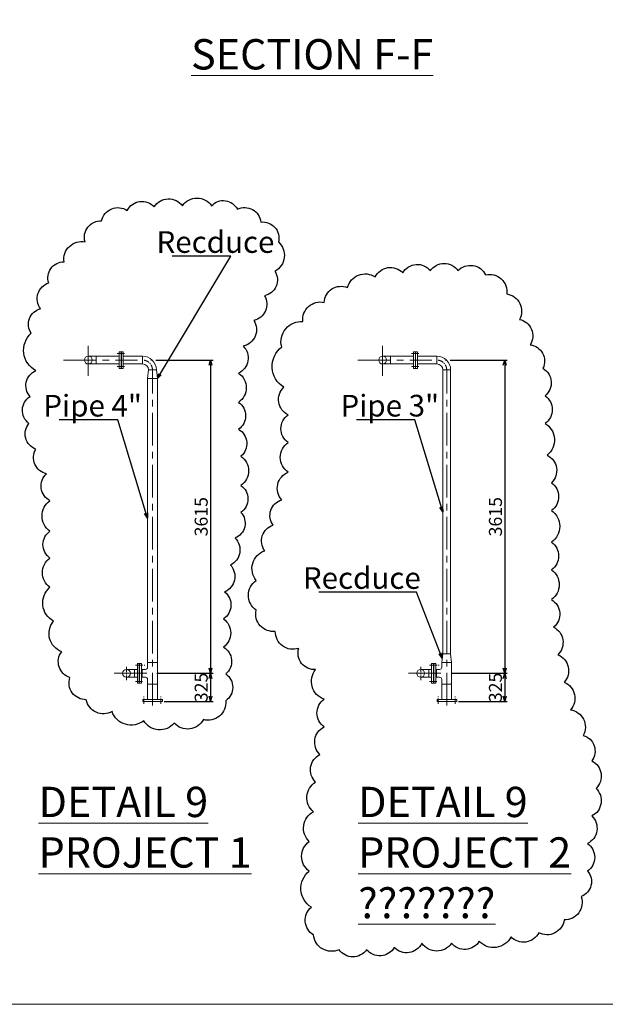
# Model space of a CAD drawing. Units: inches. Extents: x -279508 to -69991, y -79687 to -3461.
# Drawn here: x -180743 to -173985, y -59873 to -48510 of the extents above; entities that cross this region are included whole.
import ezdxf

# ---------------------------------------------------------------- set-up
doc = ezdxf.new("R2010")
doc.units = ezdxf.units.IN
doc.header["$MEASUREMENT"] = 0
doc.linetypes.add('CENTER', pattern=[2, 1.25, -0.25, 0.25, -0.25])
doc.layers.get('0').update_dxf_attribs({"lineweight": 18})
for name, color, linetype, lineweight in [('_CENTER', 6, 'CENTER', 9), ('kich thuot', 211, 'Continuous', 9), ('tâm', 164, 'CENTER', 9)]:
    doc.layers.add(name, color=color, linetype=linetype, lineweight=lineweight)
doc.layers.add('VESSEL', color=2, linetype='Continuous')
doc.styles.get("Standard").update_dxf_attribs({"font": 'times.ttf'})
doc.dimstyles.new('long', dxfattribs={"dimtxt": 150, "dimasz": 60, "dimexe": 30, "dimexo": 50, "dimgap": 30, "dimtad": 1, "dimtoh": 1, "dimdec": 0, "dimzin": 0, "dimdsep": 46, "dimtxsty": 'Standard', "dimblk": 'OPEN30', "dimcen": 35, "dimadec": 0, "dimazin": 0, "dimtfac": 1, "dimtdec": 0, "dimtofl": 0, "dimtmove": 0, "dimatfit": 3, "dimldrblk": 'OPEN30', "dimfxl": 1, "dimtolj": 1, "dimtzin": 0, "dimarcsym": 0})

# ---------------------------------------------------------------- blocks, each defined once
blk = doc.blocks.new('_Open30')
at = {"color": 0, "linetype": 'ByBlock', "lineweight": -2}
for p, q in [((-1, 0.27), (0, 0)), ((0, 0), (-1, -0.27)), ((0, 0), (-1, 0))]:
    blk.add_line(p, q, dxfattribs=at)
blk = doc.blocks.new('*D155')
at = {"layer": 'Defpoints', "color": 0, "transparency": 16777216}
for p in [(-179221, -52438), (-179211, -56053), (-178542, -56053)]:
    blk.add_point(p, dxfattribs=at)
at = {"layer": 'kich thuot', "color": 0, "lineweight": -2, "transparency": 16777216}
for p, q in [((-179171, -52438), (-178512, -52438)), ((-178542, -52498), (-178542, -55993)), ((-179161, -56053), (-178512, -56053))]:
    blk.add_line(p, q, dxfattribs=at)
at = {"layer": 'kich thuot', "color": 0, "lineweight": -2, "transparency": 16777216, "xscale": 60, "yscale": 60, "zscale": 60}
for p, rotation in [((-178542, -52438), 90), ((-178542, -56053), 270)]:
    blk.add_blockref('_Open30', p, dxfattribs=dict(at, rotation=rotation))
at = {"layer": 'kich thuot', "color": 0, "transparency": 16777216, "insert": (-178649, -54246), "char_height": 150, "attachment_point": 5, "rotation": 90}
blk.add_mtext('\\A1;3615', dxfattribs=at)
blk = doc.blocks.new('*D153')
at = {"layer": 'Defpoints', "color": 0, "transparency": 16777216}
for p in [(-179090, -56053), (-179126, -56378), (-178542, -56378)]:
    blk.add_point(p, dxfattribs=at)
at = {"layer": 'kich thuot', "color": 0, "lineweight": -2, "transparency": 16777216}
for p, q in [((-179040, -56053), (-178512, -56053)), ((-178542, -56113), (-178542, -56318)), ((-179076, -56378), (-178512, -56378))]:
    blk.add_line(p, q, dxfattribs=at)
at = {"layer": 'kich thuot', "color": 0, "lineweight": -2, "transparency": 16777216, "xscale": 60, "yscale": 60, "zscale": 60}
for p, rotation in [((-178542, -56053), 90), ((-178542, -56378), 270)]:
    blk.add_blockref('_Open30', p, dxfattribs=dict(at, rotation=rotation))
at = {"layer": 'kich thuot', "color": 0, "transparency": 16777216, "insert": (-178649, -56216), "char_height": 150, "attachment_point": 5, "rotation": 90}
blk.add_mtext('\\A1;325', dxfattribs=at)
blk = doc.blocks.new('*D156')
at = {"layer": 'Defpoints', "color": 0, "transparency": 16777216}
for p in [(-175825, -52438), (-175815, -56053), (-175146, -56053)]:
    blk.add_point(p, dxfattribs=at)
at = {"layer": 'kich thuot', "color": 0, "lineweight": -2, "transparency": 16777216}
for p, q in [((-175775, -52438), (-175116, -52438)), ((-175146, -52498), (-175146, -55993)), ((-175765, -56053), (-175116, -56053))]:
    blk.add_line(p, q, dxfattribs=at)
at = {"layer": 'kich thuot', "color": 0, "lineweight": -2, "transparency": 16777216, "xscale": 60, "yscale": 60, "zscale": 60}
for p, rotation in [((-175146, -52438), 90), ((-175146, -56053), 270)]:
    blk.add_blockref('_Open30', p, dxfattribs=dict(at, rotation=rotation))
at = {"layer": 'kich thuot', "color": 0, "transparency": 16777216, "insert": (-175253, -54246), "char_height": 150, "attachment_point": 5, "rotation": 90}
blk.add_mtext('\\A1;3615', dxfattribs=at)
blk = doc.blocks.new('*D154')
at = {"layer": 'Defpoints', "color": 0, "transparency": 16777216}
for p in [(-175694, -56053), (-175730, -56378), (-175146, -56378)]:
    blk.add_point(p, dxfattribs=at)
at = {"layer": 'kich thuot', "color": 0, "lineweight": -2, "transparency": 16777216}
for p, q in [((-175644, -56053), (-175116, -56053)), ((-175146, -56113), (-175146, -56318)), ((-175680, -56378), (-175116, -56378))]:
    blk.add_line(p, q, dxfattribs=at)
at = {"layer": 'kich thuot', "color": 0, "lineweight": -2, "transparency": 16777216, "xscale": 60, "yscale": 60, "zscale": 60}
for p, rotation in [((-175146, -56053), 90), ((-175146, -56378), 270)]:
    blk.add_blockref('_Open30', p, dxfattribs=dict(at, rotation=rotation))
at = {"layer": 'kich thuot', "color": 0, "transparency": 16777216, "insert": (-175253, -56216), "char_height": 150, "attachment_point": 5, "rotation": 90}
blk.add_mtext('\\A1;325', dxfattribs=at)

msp = doc.modelspace()

# ---------------------------------------------------------------- linework, layer by layer
for p, q in [((-179595.4, -52533.8), (-179595.4, -52342.8)), ((-179595.4, -52342.8), (-179573, -52342.8)), ((-179573, -52372.6), (-179573, -52342.8)), ((-179573, -52372.6), (-179571.4, -52374.3)), ((-179573, -52372.6), (-179571.4, -52374.3)), ((-179573, -52372.6), (-179571.4, -52374.3)), ((-179573, -52503.9), (-179573, -52372.6)), ((-179569.8, -52372.6), (-179571.4, -52374.3)), ((-179569.8, -52372.6), (-179571.4, -52374.3)), ((-179569.8, -52372.6), (-179571.4, -52374.3)), ((-179571.4, -52380.3), (-179571.4, -52374.3)), ((-179571.4, -52380.3), (-179571.4, -52374.3)), ((-179571.4, -52380.3), (-179571.4, -52374.3)), ((-179571.4, -52380.3), (-179571.4, -52374.3)), ((-179571.4, -52379.3), (-179571.4, -52502.2)), ((-179571.4, -52379.3), (-179571.4, -52502.2)), ((-179569.8, -52372.6), (-179569.8, -52342.8)), ((-179547.4, -52342.8), (-179569.8, -52342.8)), ((-179569.8, -52503.9), (-179569.8, -52371.8)), ((-179547.4, -52533.8), (-179547.4, -52342.8)), ((-176199.4, -52533.8), (-176199.4, -52342.8)), ((-176199.4, -52342.8), (-176177, -52342.8)), ((-176177, -52372.6), (-176177, -52342.8)), ((-176177, -52372.6), (-176175.4, -52374.3)), ((-176177, -52372.6), (-176175.4, -52374.3)), ((-176177, -52372.6), (-176175.4, -52374.3)), ((-176177, -52503.9), (-176177, -52372.6)), ((-176173.8, -52372.6), (-176175.4, -52374.3)), ((-176173.8, -52372.6), (-176175.4, -52374.3)), ((-176173.8, -52372.6), (-176175.4, -52374.3)), ((-176175.4, -52380.3), (-176175.4, -52374.3)), ((-176175.4, -52380.3), (-176175.4, -52374.3)), ((-176175.4, -52380.3), (-176175.4, -52374.3)), ((-176175.4, -52380.3), (-176175.4, -52374.3)), ((-176175.4, -52379.3), (-176175.4, -52502.2)), ((-176175.4, -52379.3), (-176175.4, -52502.2)), ((-176173.8, -52372.6), (-176173.8, -52342.8)), ((-176151.4, -52342.8), (-176173.8, -52342.8)), ((-176173.8, -52503.9), (-176173.8, -52371.8)), ((-176151.4, -52533.8), (-176151.4, -52342.8)), ((-179951.4, -52393.3), (-179595.4, -52393.3)), ((-179951.4, -52483.3), (-179595.4, -52483.3)), ((-179859.4, -52393.3), (-179859.4, -52483.3)), ((-179859.4, -52393.3), (-179859.4, -52483.3)), ((-179571.4, -52496.2), (-179571.4, -52502.2)), ((-179571.4, -52496.2), (-179571.4, -52502.2)), ((-179325.4, -52393.3), (-179547.4, -52393.3)), ((-179325.4, -52483.3), (-179547.4, -52483.3)), ((-179325.4, -52483.3), (-179325.4, -52393.3)), ((-176555.4, -52393.3), (-176199.4, -52393.3)), ((-176555.4, -52483.3), (-176199.4, -52483.3)), ((-176463.4, -52393.3), (-176463.4, -52483.3)), ((-176463.4, -52393.3), (-176463.4, -52483.3)), ((-176175.4, -52496.2), (-176175.4, -52502.2)), ((-176175.4, -52496.2), (-176175.4, -52502.2)), ((-175929.4, -52393.3), (-176151.4, -52393.3)), ((-175929.4, -52483.3), (-176151.4, -52483.3)), ((-175929.4, -52483.3), (-175929.4, -52393.3)), ((-179573, -52533.8), (-179595.4, -52533.8)), ((-179595.4, -52533.8), (-179573, -52533.8)), ((-179573, -52503.9), (-179571.4, -52502.2)), ((-179573, -52503.9), (-179573, -52533.8)), ((-179569.8, -52503.9), (-179571.4, -52502.2)), ((-179569.8, -52503.9), (-179569.8, -52533.8)), ((-179569.8, -52533.8), (-179547.4, -52533.8)), ((-179547.4, -52533.8), (-179569.8, -52533.8)), ((-179256.4, -52552.3), (-179268.4, -52652.3)), ((-179166.4, -52552.3), (-179256.4, -52552.3)), ((-179166.4, -52552.3), (-179256.4, -52552.3)), ((-179166.4, -52552.3), (-179154.4, -52652.3)), ((-176177, -52533.8), (-176199.4, -52533.8)), ((-176199.4, -52533.8), (-176177, -52533.8)), ((-176177, -52503.9), (-176175.4, -52502.2)), ((-176177, -52503.9), (-176177, -52533.8)), ((-176173.8, -52503.9), (-176175.4, -52502.2)), ((-176173.8, -52503.9), (-176173.8, -52533.8)), ((-176173.8, -52533.8), (-176151.4, -52533.8)), ((-176151.4, -52533.8), (-176173.8, -52533.8)), ((-175770.4, -52552.3), (-175860.4, -52552.3)), ((-175770.4, -52552.3), (-175860.4, -52552.3)), ((-175860.4, -55829.3), (-175860.4, -52552.3)), ((-175770.4, -52552.3), (-175770.4, -55829.3)), ((-179268.4, -55983.3), (-179268.4, -52652.3)), ((-179154.4, -52652.3), (-179268.4, -52652.3)), ((-179154.4, -56354.4), (-179154.4, -52652.3)), ((-175860.4, -55829.3), (-175872.4, -55929.3)), ((-175770.4, -55829.3), (-175860.4, -55829.3)), ((-175770.4, -55829.3), (-175860.4, -55829.3)), ((-175770.4, -55829.3), (-175758.4, -55929.3)), ((-179511.4, -56008.3), (-179385.4, -56008.3)), ((-179419.4, -56008.3), (-179419.4, -56098.3)), ((-179385.4, -56167.8), (-179385.4, -55938.8)), ((-179385.4, -55938.8), (-179363, -55938.8)), ((-179363, -55968.6), (-179363, -55938.8)), ((-179363, -55968.6), (-179361.4, -55970.3)), ((-179363, -55968.6), (-179361.4, -55970.3)), ((-179363, -55968.6), (-179361.4, -55970.3)), ((-179363, -56137.9), (-179363, -55968.6)), ((-179359.8, -55968.6), (-179361.4, -55970.3)), ((-179359.8, -55968.6), (-179361.4, -55970.3)), ((-179359.8, -55968.6), (-179361.4, -55970.3)), ((-179361.4, -55995.3), (-179361.4, -55970.3)), ((-179361.4, -55995.3), (-179361.4, -55970.3)), ((-179361.4, -55995.3), (-179361.4, -55970.3)), ((-179361.4, -55995.3), (-179361.4, -55970.3)), ((-179361.4, -55975.3), (-179361.4, -56136.2)), ((-179361.4, -55975.3), (-179361.4, -56136.2)), ((-179359.8, -55968.6), (-179359.8, -55938.8)), ((-179337.4, -55938.8), (-179359.8, -55938.8)), ((-179359.8, -56137.9), (-179359.8, -55967.8)), ((-179337.4, -56167.8), (-179337.4, -55938.8)), ((-179337.4, -56008.3), (-179293.4, -56008.3)), ((-179337.4, -56008.3), (-179293.4, -56008.3)), ((-179328.4, -56008.3), (-179328.4, -56098.3)), ((-179268.4, -55929.3), (-179154.4, -55929.3)), ((-176115.4, -56008.3), (-175989.4, -56008.3)), ((-176023.4, -56008.3), (-176023.4, -56098.3)), ((-175989.4, -56167.8), (-175989.4, -55938.8)), ((-175989.4, -55938.8), (-175967, -55938.8)), ((-175967, -55968.6), (-175967, -55938.8)), ((-175967, -55968.6), (-175965.4, -55970.3)), ((-175967, -55968.6), (-175965.4, -55970.3)), ((-175967, -55968.6), (-175965.4, -55970.3)), ((-175967, -56137.9), (-175967, -55968.6)), ((-175963.8, -55968.6), (-175965.4, -55970.3)), ((-175963.8, -55968.6), (-175965.4, -55970.3)), ((-175963.8, -55968.6), (-175965.4, -55970.3)), ((-175965.4, -55995.3), (-175965.4, -55970.3)), ((-175965.4, -55995.3), (-175965.4, -55970.3)), ((-175965.4, -55995.3), (-175965.4, -55970.3)), ((-175965.4, -55995.3), (-175965.4, -55970.3)), ((-175965.4, -55975.3), (-175965.4, -56136.2)), ((-175965.4, -55975.3), (-175965.4, -56136.2)), ((-175963.8, -55968.6), (-175963.8, -55938.8)), ((-175941.4, -55938.8), (-175963.8, -55938.8)), ((-175963.8, -56137.9), (-175963.8, -55967.8)), ((-175941.4, -56167.8), (-175941.4, -55938.8)), ((-175941.4, -56008.3), (-175897.4, -56008.3)), ((-175941.4, -56008.3), (-175897.4, -56008.3)), ((-175932.4, -56008.3), (-175932.4, -56098.3)), ((-175872.4, -55983.3), (-175872.4, -55929.3)), ((-175872.4, -55929.3), (-175758.4, -55929.3)), ((-175758.4, -55929.3), (-175872.4, -55929.3)), ((-175758.4, -56354.4), (-175758.4, -55929.3)), ((-179511.4, -56098.3), (-179385.4, -56098.3)), ((-179361.4, -56111.2), (-179361.4, -56136.2)), ((-179361.4, -56111.2), (-179361.4, -56136.2)), ((-179337.4, -56098.3), (-179293.4, -56098.3)), ((-179337.4, -56098.3), (-179293.4, -56098.3)), ((-179268.4, -56354.4), (-179268.4, -56123.3)), ((-176115.4, -56098.3), (-175989.4, -56098.3)), ((-175965.4, -56111.2), (-175965.4, -56136.2)), ((-175965.4, -56111.2), (-175965.4, -56136.2)), ((-175941.4, -56098.3), (-175897.4, -56098.3)), ((-175941.4, -56098.3), (-175897.4, -56098.3)), ((-175872.4, -56354.4), (-175872.4, -56123.3)), ((-179363, -56167.8), (-179385.4, -56167.8)), ((-179385.4, -56167.8), (-179363, -56167.8)), ((-179363, -56137.9), (-179361.4, -56136.2)), ((-179363, -56137.9), (-179363, -56167.8)), ((-179359.8, -56137.9), (-179361.4, -56136.2)), ((-179361.4, -56153.3), (-179361.4, -56153.3)), ((-179361.4, -56153.3), (-179361.4, -56153.3)), ((-179359.8, -56137.9), (-179359.8, -56167.8)), ((-179359.8, -56167.8), (-179337.4, -56167.8)), ((-179337.4, -56167.8), (-179359.8, -56167.8)), ((-179268.4, -56177.3), (-179154.4, -56177.3)), ((-175967, -56167.8), (-175989.4, -56167.8)), ((-175989.4, -56167.8), (-175967, -56167.8)), ((-175967, -56137.9), (-175965.4, -56136.2)), ((-175967, -56137.9), (-175967, -56167.8)), ((-175963.8, -56137.9), (-175965.4, -56136.2)), ((-175965.4, -56153.3), (-175965.4, -56153.3)), ((-175965.4, -56153.3), (-175965.4, -56153.3)), ((-175963.8, -56137.9), (-175963.8, -56167.8)), ((-175963.8, -56167.8), (-175941.4, -56167.8)), ((-175941.4, -56167.8), (-175963.8, -56167.8)), ((-175872.4, -56177.3), (-175758.4, -56177.3)), ((-179323.4, -56354.4), (-179094.4, -56354.4)), ((-179323.4, -56376.8), (-179323.4, -56354.4)), ((-179323.4, -56354.4), (-179323.4, -56376.8)), ((-179094.4, -56354.4), (-179094.4, -56376.8)), ((-175927.4, -56354.4), (-175698.4, -56354.4)), ((-175927.4, -56376.8), (-175927.4, -56354.4)), ((-175927.4, -56354.4), (-175927.4, -56376.8)), ((-175698.4, -56354.4), (-175698.4, -56376.8)), ((-179293.5, -56376.8), (-179323.4, -56376.8)), ((-179293.5, -56376.8), (-179291.8, -56378.4)), ((-179293.5, -56376.8), (-179123.4, -56376.8)), ((-179130.9, -56378.4), (-179291.8, -56378.4)), ((-179266.8, -56378.4), (-179291.8, -56378.4)), ((-179130.9, -56378.4), (-179291.8, -56378.4)), ((-179266.8, -56378.4), (-179291.8, -56378.4)), ((-179266.4, -56378.4), (-179156.4, -56378.4)), ((-179150.9, -56378.4), (-179125.9, -56378.4)), ((-179150.9, -56378.4), (-179125.9, -56378.4)), ((-179150.9, -56378.4), (-179125.9, -56378.4)), ((-179150.9, -56378.4), (-179125.9, -56378.4)), ((-179124.3, -56376.8), (-179125.9, -56378.4)), ((-179124.3, -56376.8), (-179125.9, -56378.4)), ((-179124.3, -56376.8), (-179125.9, -56378.4)), ((-179124.3, -56376.8), (-179094.4, -56376.8)), ((-175897.5, -56376.8), (-175927.4, -56376.8)), ((-175897.5, -56376.8), (-175895.8, -56378.4)), ((-175897.5, -56376.8), (-175727.4, -56376.8)), ((-175734.9, -56378.4), (-175895.8, -56378.4)), ((-175870.8, -56378.4), (-175895.8, -56378.4)), ((-175734.9, -56378.4), (-175895.8, -56378.4)), ((-175870.8, -56378.4), (-175895.8, -56378.4)), ((-175870.4, -56378.4), (-175760.4, -56378.4)), ((-175754.9, -56378.4), (-175729.9, -56378.4)), ((-175754.9, -56378.4), (-175729.9, -56378.4)), ((-175754.9, -56378.4), (-175729.9, -56378.4)), ((-175754.9, -56378.4), (-175729.9, -56378.4)), ((-175728.2, -56376.8), (-175729.9, -56378.4)), ((-175728.2, -56376.8), (-175729.9, -56378.4)), ((-175728.2, -56376.8), (-175729.9, -56378.4)), ((-175728.2, -56376.8), (-175698.4, -56376.8))]:
    msp.add_line(p, q)
msp.add_lwpolyline([(-207974.5, -59873), (-167287.3, -59873), (-167287.3, -31101.4), (-207974.5, -31101.4)], close=True)
for centre in [(-179951.4, -52438.3), (-179951.4, -52438.3), (-176555.4, -52438.3), (-176555.4, -52438.3), (-179511.4, -56053.3), (-176115.4, -56053.3)]:
    msp.add_circle(centre, 45)
for centre, radius, start, end in [((-179325.4, -52552.3), 159, 0, 90), ((-179325.4, -52552.3), 69, 0, 90), ((-175929.4, -52552.3), 159, 0, 90), ((-175929.4, -52552.3), 69, 0, 90), ((-179293.4, -55983.3), 25, 270, 0), ((-175897.4, -55983.3), 25, 270, 0), ((-179293.4, -56123.3), 25, 0, 90), ((-175897.4, -56123.3), 25, 0, 90)]:
    msp.add_arc(centre, radius, start, end)
at = {"layer": '_CENTER', "ltscale": 50}
for p, q in [((-179618.6, -52362.3), (-179533.4, -52362.3)), ((-176222.6, -52362.3), (-176137.4, -52362.3)), ((-179618.6, -52514.3), (-179534.6, -52514.3)), ((-176222.6, -52514.3), (-176138.6, -52514.3)), ((-179408.6, -55958.3), (-179298.4, -55958.3)), ((-176012.6, -55958.3), (-175902.4, -55958.3)), ((-179408.6, -56148.3), (-179324.6, -56148.3)), ((-176012.6, -56148.3), (-175928.6, -56148.3))]:
    msp.add_line(p, q, dxfattribs=at)
at = {"layer": '_CENTER', "ltscale": 40}
for p, q in [((-179308.9, -56405.1), (-179308.9, -56322.6)), ((-179113.9, -56405.1), (-179113.9, -56322.6)), ((-175912.9, -56405.1), (-175912.9, -56322.6)), ((-175717.9, -56405.1), (-175717.9, -56322.6))]:
    msp.add_line(p, q, dxfattribs=at)
at = {"layer": 'tâm', "ltscale": 300}
for p, q in [((-179951.4, -52274.6), (-179951.4, -52620.2)), ((-179951.4, -52274.6), (-179951.4, -52620.2)), ((-176555.4, -52274.6), (-176555.4, -52620.2)), ((-176555.4, -52274.6), (-176555.4, -52620.2)), ((-180237, -52438.3), (-179382.4, -52438.3)), ((-176841, -52438.3), (-175986.4, -52438.3)), ((-179211.4, -56423.8), (-179211.4, -52552.3)), ((-175815.4, -56423.8), (-175815.4, -52552.3)), ((-179652.9, -56053.3), (-179211.4, -56053.3)), ((-176256.8, -56053.3), (-175815.4, -56053.3))]:
    msp.add_line(p, q, dxfattribs=at)
at = {"layer": 'tâm', "ltscale": 50}
for p, q in [((-179225.5, -52441.4), (-179225.5, -52438.3)), ((-175829.5, -52441.4), (-175829.5, -52438.3)), ((-179511.4, -55978.9), (-179511.4, -56132.1)), ((-176115.4, -55978.9), (-176115.4, -56132.1))]:
    msp.add_line(p, q, dxfattribs=at)
for centre in [(-179325.4, -52552.3), (-175929.4, -52552.3)]:
    msp.add_arc(centre, 114, 0, 90, dxfattribs=at)
at = {"layer": 'VESSEL'}
for points in [[(-180610.4, -52129, -0.5205671), (-180502.2, -51845.3, -0.5205671), (-180502.2, -51845.3, -0.5205671), (-180407.6, -51548, -0.5205671), (-180407.6, -51548, -0.5205671), (-180231.8, -51304.9, -0.5205671), (-180231.8, -51304.9, -0.5205671), (-179988.4, -51075.2, -0.5205671), (-179988.4, -51075.2, -0.5205671), (-179799.1, -50832, -0.5205671), (-179799.1, -50832, -0.5205671), (-179501.6, -50710.4, -0.5205671), (-179501.6, -50710.4, -0.5205671), (-179190.6, -50669.9, -0.5205671), (-179190.6, -50669.9, -0.5205671), (-178866.1, -50656.4, -0.5205671), (-178866.1, -50656.4, -0.5205671), (-178528, -50656.4, -0.5205671), (-178528, -50656.4, -0.5205671), (-178230.5, -50696.9, -0.5205671), (-178230.5, -50696.9, -0.5205671), (-177960.1, -50845.5, -0.5205671), (-177960.1, -50845.5, -0.5205671), (-177757.3, -51075.2, -0.5205671), (-177757.3, -51075.2, -0.5205671), (-177797.8, -51412.9, -0.5205671), (-177797.8, -51412.9, -0.5205671), (-177919.5, -51696.6, -0.5205671), (-177919.5, -51696.6, -0.5205671), (-178041.2, -51980.4, -0.5205671), (-178041.2, -51980.4, -0.5205671), (-178162.9, -52277.6, -0.5205671), (-178162.9, -52277.6, -0.5205671), (-178217, -52588.3, -0.5205671), (-178217, -52588.3, -0.5205671), (-178217, -52926, -0.5205671), (-178217, -52926, -0.5205671), (-178217, -53236.8, -0.5205671), (-178217, -53236.8, -0.5205671), (-178190, -53547.5, -0.5205671), (-178190, -53547.5, -0.5205671), (-178190, -53885.2, -0.5205671), (-178190, -53885.2, -0.5205671), (-178190, -54196, -0.5205671), (-178190, -54196, -0.5205671), (-178257.6, -54493.2, -0.5205671), (-178257.6, -54493.2, -0.5205671), (-178311.7, -54803.9, -0.5205671), (-178311.7, -54803.9, -0.5205671), (-178379.3, -55114.6, -0.5205671), (-178379.3, -55114.6, -0.5205671), (-178392.8, -55425.4, -0.5205671), (-178392.8, -55425.4, -0.5205671), (-178392.8, -55749.6, -0.5205671), (-178392.8, -55749.6, -0.5205671), (-178365.8, -56060.3, -0.5205671), (-178365.8, -56060.3, -0.5205671), (-178365.8, -56371.1, -0.5205671), (-178365.8, -56371.1, -0.5205671), (-178622.7, -56587.2, -0.5205671), (-178622.7, -56587.2, -0.5205671), (-178960.7, -56627.8, -0.5205671), (-178960.7, -56627.8, -0.5205671), (-179312.3, -56600.7, -0.5205671), (-179312.3, -56600.7, -0.5205671), (-179677.4, -56492.7, -0.5205671), (-179677.4, -56492.7, -0.5205671), (-179974.9, -56357.6, -0.5205671), (-179974.9, -56357.6, -0.5205671), (-180164.2, -56100.9, -0.5205671), (-180164.2, -56100.9, -0.5205671), (-180258.9, -55803.6, -0.5205671), (-180258.9, -55803.6, -0.5205671), (-180353.5, -55452.4, -0.5205671), (-180353.5, -55452.4, -0.5205671), (-180394.1, -55060.6, -0.5205671), (-180394.1, -55060.6, -0.5205671), (-180394.1, -54722.9, -0.5205671), (-180394.1, -54722.9, -0.5205671), (-180394.1, -54412.1, -0.5205671), (-180394.1, -54412.1, -0.5205671), (-180394.1, -54060.9, -0.5205671), (-180394.1, -54060.9, -0.5205671), (-180434.6, -53750.1, -0.5205671), (-180434.6, -53750.1, -0.5205671), (-180556.3, -53466.4, -0.5205671), (-180556.3, -53466.4, -0.5205671), (-180637.5, -53169.2, -0.5205671), (-180637.5, -53169.2, -0.5205671), (-180623.9, -52858.5, -0.5205671), (-180623.9, -52858.5, -0.5205671), (-180556.3, -52561.3, -0.5205671), (-180556.3, -52561.3, -0.5205671)], [(-177720, -52287.3, -0.5205671), (-177474.8, -51993.4, -0.5205671), (-177474.8, -51993.4, -0.5205671), (-177229.7, -51773, -0.5205671), (-177229.7, -51773, -0.5205671), (-176960.1, -51601.6, -0.5205671), (-176960.1, -51601.6, -0.5205671), (-176641.4, -51479.1, -0.5205671), (-176641.4, -51479.1, -0.5205671), (-176322.8, -51430.2, -0.5205671), (-176322.8, -51430.2, -0.5205671), (-176004.1, -51405.7, -0.5205671), (-176004.1, -51405.7, -0.5205671), (-175685.4, -51405.7, -0.5205671), (-175685.4, -51405.7, -0.5205671), (-175366.8, -51454.6, -0.5205671), (-175366.8, -51454.6, -0.5205671), (-175121.6, -51675.1, -0.5205671), (-175121.6, -51675.1, -0.5205671), (-174974.6, -51968.9, -0.5205671), (-174974.6, -51968.9, -0.5205671), (-174852, -52262.8, -0.5205671), (-174852, -52262.8, -0.5205671), (-174704.9, -52532.2, -0.5205671), (-174704.9, -52532.2, -0.5205671), (-174680.4, -52850.6, -0.5205671), (-174680.4, -52850.6, -0.5205671), (-174680.4, -53169, -0.5205671), (-174680.4, -53169, -0.5205671), (-174655.9, -53536.3, -0.5205671), (-174655.9, -53536.3, -0.5205671), (-174606.9, -53854.7, -0.5205671), (-174606.9, -53854.7, -0.5205671), (-174606.9, -54173.1, -0.5205671), (-174606.9, -54173.1, -0.5205671), (-174606.9, -54540.4, -0.5205671), (-174606.9, -54540.4, -0.5205671), (-174606.9, -54858.8, -0.5205671), (-174606.9, -54858.8, -0.5205671), (-174606.9, -55201.7, -0.5205671), (-174606.9, -55201.7, -0.5205671), (-174582.4, -55520.1, -0.5205671), (-174582.4, -55520.1, -0.5205671), (-174533.3, -55838.4, -0.5205671), (-174533.3, -55838.4, -0.5205671), (-174459.8, -56156.8, -0.5205671), (-174459.8, -56156.8, -0.5205671), (-174386.3, -56475.2, -0.5205671), (-174386.3, -56475.2, -0.5205671), (-174239.2, -56769.1, -0.5205671), (-174239.2, -56769.1, -0.5205671), (-174141.1, -57062.9, -0.5205671), (-174141.1, -57062.9, -0.5205671), (-174092.1, -57381.3, -0.5205671), (-174092.1, -57381.3, -0.5205671), (-174141.1, -57699.7, -0.5205671), (-174141.1, -57699.7, -0.5205671), (-174190.2, -58018.1, -0.5205671), (-174190.2, -58018.1, -0.5205671), (-174190.2, -58336.4, -0.5205671), (-174190.2, -58336.4, -0.5205671), (-174263.7, -58630.3, -0.5205671), (-174263.7, -58630.3, -0.5205671), (-174459.8, -58899.7, -0.5205671), (-174459.8, -58899.7, -0.5205671), (-174753.9, -59046.7, -0.5205671), (-174753.9, -59046.7, -0.5205671), (-175072.6, -59095.7, -0.5205671), (-175072.6, -59095.7, -0.5205671), (-175440.3, -59144.6, -0.5205671), (-175440.3, -59144.6, -0.5205671), (-175759, -59169.1, -0.5205671), (-175759, -59169.1, -0.5205671), (-176102.1, -59169.1, -0.5205671), (-176102.1, -59169.1, -0.5205671), (-176420.8, -59218.1, -0.5205671), (-176420.8, -59218.1, -0.5205671), (-176739.5, -59242.6, -0.5205671), (-176739.5, -59242.6, -0.5205671), (-177058.1, -59242.6, -0.5205671), (-177058.1, -59242.6, -0.5205671), (-177352.3, -59071.2, -0.5205671), (-177352.3, -59071.2, -0.5205671), (-177376.8, -58752.8, -0.5205671), (-177376.8, -58752.8, -0.5205671), (-177401.3, -58336.4, -0.5205671), (-177401.3, -58336.4, -0.5205671), (-177401.3, -57993.6, -0.5205671), (-177401.3, -57993.6, -0.5205671), (-177352.3, -57650.7, -0.5205671), (-177352.3, -57650.7, -0.5205671), (-177327.8, -57307.9, -0.5205671), (-177327.8, -57307.9, -0.5205671), (-177278.7, -56989.5, -0.5205671), (-177278.7, -56989.5, -0.5205671), (-177229.7, -56671.1, -0.5205671), (-177229.7, -56671.1, -0.5205671), (-177229.7, -56352.7, -0.5205671), (-177229.7, -56352.7, -0.5205671), (-177327.8, -56009.9, -0.5205671), (-177327.8, -56009.9, -0.5205671), (-177523.9, -55765, -0.5205671), (-177523.9, -55765, -0.5205671), (-177793.5, -55569, -0.5205671), (-177793.5, -55569, -0.5205671), (-178014.1, -55324.1, -0.5205671), (-178014.1, -55324.1, -0.5205671), (-178014.1, -54981.3, -0.5205671), (-178014.1, -54981.3, -0.5205671), (-177916.1, -54638.4, -0.5205671), (-177916.1, -54638.4, -0.5205671), (-177818, -54344.5, -0.5205671), (-177818, -54344.5, -0.5205671), (-177720, -54050.6, -0.5205671), (-177720, -54050.6, -0.5205671), (-177646.4, -53732.3, -0.5205671), (-177646.4, -53732.3, -0.5205671), (-177646.4, -53389.4, -0.5205671), (-177646.4, -53389.4, -0.5205671), (-177646.4, -53071, -0.5205671), (-177646.4, -53071, -0.5205671), (-177695.5, -52752.6, -0.5205671), (-177695.5, -52752.6, -0.5205671)]]:
    msp.add_lwpolyline(points, format="xyb", close=True, dxfattribs=at)

# ---------------------------------------------------------------- texts
at = {"width": 7808.151, "attachment_point": 1}
for s, insert, char_height in [('{\\LSECTION \\fTimes New Roman|b0|i0|c163|p18;F\\fTimes New Roman|b0|i0|c0|p18;-\\fTimes New Roman|b0|i0|c163|p18;F}', (-178765.9, -48734.5), 350), ('{\\fTimes New Roman|b0|i0|c163|p18;Recduce}', (-179164.6, -50950.8), 250), ('{\\fTimes New Roman|b0|i0|c163|p18;Pipe 4"}', (-180470.4, -52839.5), 250), ('{\\fTimes New Roman|b0|i0|c163|p18;Pipe 3"}', (-177040.9, -52839.5), 250), ('{\\fTimes New Roman|b0|i0|c163|p18;Recduce}', (-177475.4, -54828.2), 250), ('{\\fTimes New Roman|b0|i0|c163|p18;\\LDETAIL 9\\PPROJECT 1}', (-180525.9, -57362.4), 350), ('{\\fTimes New Roman|b0|i0|c163|p18;\\LDETAIL 9\\PPROJECT 2\\fTimes New Roman|b0|i0|c0|p18;\\P???????}', (-176838.3, -57362.4), 350)]:
    msp.add_mtext(s, dxfattribs=dict(at, insert=insert, char_height=char_height))

# ---------------------------------------------------------------- dimensions: what is measured, and where the dimension line sits
at = {"layer": 'kich thuot'}
for base, p1, p2, picture, middle in [((-178542.4, -56053.3), (-179220.7, -52438.3), (-179211.4, -56053.3), '*D155', (-178648.7, -54245.8)), ((-175146.4, -56053.3), (-175824.7, -52438.3), (-175815.4, -56053.3), '*D156', (-175252.7, -54245.8))]:
    dim = msp.add_linear_dim(base=base, p1=p1, p2=p2, angle=90, dimstyle='long', dxfattribs=at)
    dim.commit()
    dim.dimension.update_dxf_attribs({"geometry": picture, "text_midpoint": middle})
for base, p1, p2, picture, middle in [((-178542.4, -56378.4), (-179090.1, -56053.3), (-179125.9, -56378.4), '*D153', (-178542.4, -56215.8)), ((-175146.4, -56378.4), (-175694, -56053.3), (-175729.9, -56378.4), '*D154', (-175146.4, -56215.8))]:
    dim = msp.add_linear_dim(base=base, p1=p1, p2=p2, angle=90, dimstyle='long', dxfattribs=at)
    dim.commit()
    dim.dimension.update_dxf_attribs({"geometry": picture, "text_midpoint": middle, "dimtype": 160})

# ---------------------------------------------------------------- leaders
for points in [[(-179154.4, -52652.3), (-178305.4, -51238.4), (-178982, -51238.4)], [(-179268.4, -54263.4), (-179611.2, -53127.1), (-180287.7, -53127.1)], [(-175860.4, -54190.8), (-176181.7, -53127.1), (-176858.2, -53127.1)], [(-175866.4, -55879.3), (-176164.3, -55115.8), (-177292.7, -55115.8)]]:
    msp.add_leader(points, dimstyle='long', override={"dimgap": 30, "dimtad": 0}, dxfattribs=at)

doc.saveas('drawing.dxf')
